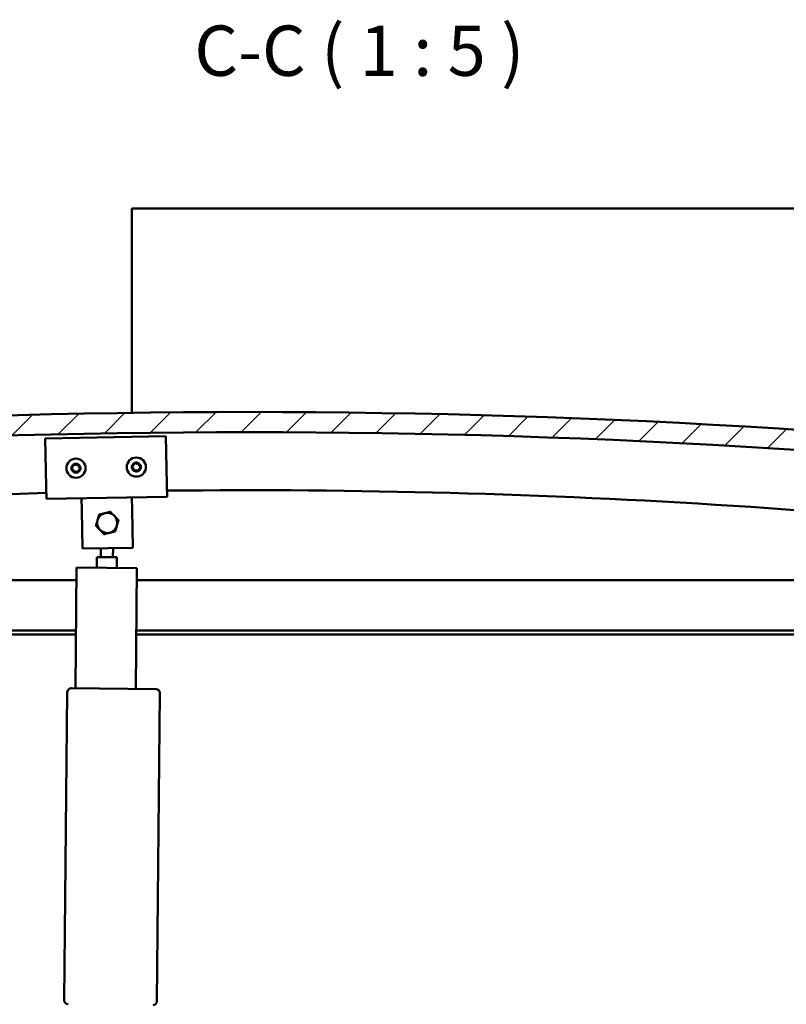
# Model space of a CAD drawing. Units: millimetres. Extents: x 1548 to 23819, y 71621 to 81686.
# Drawn here: x 20723 to 21104, y 75417 to 75907 of the extents above; entities that cross this region are included whole.
import ezdxf

# ---------------------------------------------------------------- set-up
doc = ezdxf.new("R2010")
doc.units = ezdxf.units.MM
for name, color, linetype, lineweight in [('Hatch (ISO)', 7, 'Continuous', 18), ('Symbol (ISO)', 7, 'Continuous', 25), ('Visible (ISO)', 7, 'Continuous', 50)]:
    doc.layers.add(name, color=color, linetype=linetype, lineweight=lineweight)
doc.styles.add('Label Text (ISO)', font='tahoma.ttf')

msp = doc.modelspace()

# ---------------------------------------------------------------- hatches: boundary and pattern name
at = {"layer": 'Hatch (ISO)'}
h = msp.add_hatch(dxfattribs=at)
h.set_pattern_fill('ANSI31', color=256, scale=127, style=0)
h.set_pattern_definition([(45, (2392.898, 73044.204), (-11.22532, 11.22532), [])])
edge = h.paths.add_edge_path()
edge.add_line((21362.38, 75668.72), (21392.38, 75668.72))
edge.add_line((21392.38, 75668.72), (21392.38, 75678.72))
edge.add_line((21392.38, 75678.72), (21362.38, 75678.72))
edge.add_ellipse((20837.38, 71519.08), major_axis=(525, 4159.64), ratio=1, start_angle=0, end_angle=14.38687)
edge.add_line((20312.38, 75678.72), (20282.38, 75678.72))
edge.add_line((20282.38, 75678.72), (20282.38, 75668.72))
edge.add_line((20282.38, 75668.72), (20312.38, 75668.72))
edge.add_ellipse((20837.38, 71509.08), major_axis=(-525, 4159.64), ratio=1, start_angle=345.61313, end_angle=360, ccw=False)
h = msp.add_hatch(dxfattribs=at)
h.set_pattern_fill('ANSI31', color=256, scale=127, angle=75, style=0)
h.set_pattern_definition([(120, (2392.898, 73044.204), (-13.748153, -7.9375), [])])
edge = h.paths.add_edge_path()
edge.add_line((21357.48, 75666.72), (21358.38, 75666.72))
edge.add_line((21358.38, 75666.72), (21372.28, 75666.72))
edge.add_ellipse((21372.28, 75666.82), major_axis=(0, -0.1), ratio=1, start_angle=0, end_angle=90)
edge.add_line((21372.38, 75666.82), (21372.38, 75668.42))
edge.add_ellipse((21372.28, 75668.42), major_axis=(0.1, 0), ratio=1, start_angle=0, end_angle=86.9836)
edge.add_ellipse((21364.88, 75527.99), major_axis=(7.41, 140.53), ratio=1, start_angle=0, end_angle=6.0328)
edge.add_ellipse((21357.48, 75668.42), major_axis=(-0.0053, 0.0999), ratio=1, start_angle=0, end_angle=86.9836)
edge.add_line((21357.38, 75668.42), (21357.38, 75666.82))
edge.add_ellipse((21357.48, 75666.82), major_axis=(-0.1, 0), ratio=1, start_angle=0, end_angle=90)
edge = h.paths.add_edge_path(flags=0)
edge.add_line((21358.38, 75667.4), (21358.38, 75667.5))
edge.add_ellipse((21364.88, 75456.3), major_axis=(-6.5, 211.2), ratio=1, start_angle=356.4744, end_angle=360, ccw=False)
edge.add_line((21371.38, 75667.5), (21371.38, 75667.4))
edge.add_line((21371.38, 75667.4), (21358.38, 75667.4))
edge = h.paths.add_edge_path()
edge.add_ellipse((20309.88, 75527.99), major_axis=(7.41, 140.53), ratio=1, start_angle=0, end_angle=6.0328)
edge.add_ellipse((20302.48, 75668.42), major_axis=(-0.0053, 0.0999), ratio=1, start_angle=0, end_angle=86.9836)
edge.add_line((20302.38, 75668.42), (20302.38, 75666.82))
edge.add_ellipse((20302.48, 75666.82), major_axis=(-0.1, 0), ratio=1, start_angle=0, end_angle=90)
edge.add_line((20302.48, 75666.72), (20316.38, 75666.72))
edge.add_line((20316.38, 75666.72), (20317.28, 75666.72))
edge.add_ellipse((20317.28, 75666.82), major_axis=(0, -0.1), ratio=1, start_angle=0, end_angle=90)
edge.add_line((20317.38, 75666.82), (20317.38, 75668.42))
edge.add_ellipse((20317.28, 75668.42), major_axis=(0.1, 0), ratio=1, start_angle=0, end_angle=86.9836)
edge = h.paths.add_edge_path(flags=0)
edge.add_ellipse((20309.88, 75456.3), major_axis=(-6.5, 211.2), ratio=1, start_angle=356.4744, end_angle=360)
edge.add_line((20303.38, 75667.5), (20303.38, 75667.4))
edge.add_line((20303.38, 75667.4), (20316.38, 75667.4))
edge.add_line((20316.38, 75667.4), (20316.38, 75667.5))

# ---------------------------------------------------------------- linework, layer by layer
at = {"layer": 'Visible (ISO)'}
for p, q in [((20778.88, 75809.72), (20778.88, 75812.72)), ((21475.88, 75812.72), (20778.88, 75812.72)), ((20778.88, 75711.31), (20778.88, 75809.72)), ((20735.83, 75698.5), (20795.82, 75699.63)), ((20795.82, 75699.63), (20796.27, 75675.64)), ((20736.28, 75674.51), (20735.83, 75698.5)), ((20796.27, 75675.64), (20796.39, 75669.64)), ((20736.28, 75674.51), (20736.4, 75668.51)), ((20796.39, 75669.64), (20736.4, 75668.51)), ((20754.01, 75662.84), (20753.89, 75668.84)), ((20779, 75663.31), (20778.89, 75669.31)), ((20754.36, 75643.84), (20754.01, 75662.84)), ((20779, 75663.31), (20779.36, 75644.31)), ((20779.36, 75644.31), (20754.36, 75643.84)), ((20763.46, 75639.61), (20763.5, 75644.01)), ((20769.46, 75639.55), (20769.51, 75644.13)), ((20761.41, 75634.37), (20761.46, 75639.63)), ((20771.46, 75639.53), (20761.46, 75639.63)), ((20771.46, 75639.53), (20771.41, 75634.27)), ((20750.82, 75574.47), (20751.41, 75634.46)), ((20751.41, 75634.46), (20781.41, 75634.17)), ((20781.41, 75634.17), (20780.82, 75574.17)), ((20337.38, 75628.22), (20751.35, 75628.22)), ((20781.35, 75628.22), (21337.38, 75628.22)), ((20751.1, 75603.22), (20335.78, 75603.22)), ((21338.98, 75603.22), (20781.11, 75603.22)), ((20751.09, 75601.22), (20340.88, 75601.22)), ((21333.88, 75601.22), (20781.09, 75601.22)), ((20745.31, 75419.51), (20746.8, 75572.51)), ((20748.82, 75574.49), (20790.82, 75574.08)), ((20792.8, 75572.06), (20791.31, 75419.06))]:
    msp.add_line(p, q, dxfattribs=at)
for centre in [(20751.11, 75683.79), (20781.1, 75684.35)]:
    msp.add_circle(centre, 4.75, dxfattribs=at)
for centre, radius, start, end in [((20837.38, 71519.08), 4192.64, 82.80657, 97.19343), ((20837.38, 71509.08), 4192.64, 82.80657, 97.19343), ((20751.11, 75683.79), 2.21, 120.0729, 168.9241), ((20749.15, 75685.19), 0.787, 277.8403, 11.1567), ((20750.36, 75685.43), 0.45, 142.9372, 191.1567), ((20751.11, 75683.79), 2.21, 60.0729, 108.9241), ((20750.36, 75685.43), 0.45, 37.8403, 86.0598), ((20751.34, 75686.18), 0.787, 217.8403, 311.1567), ((20752.16, 75685.25), 0.45, 82.9372, 131.1567), ((20753.3, 75684.79), 0.787, 157.8403, 251.1567), ((20751.11, 75683.79), 2.21, 0.0729, 48.9241), ((20752.16, 75685.25), 0.45, 337.8403, 26.0598), ((20781.1, 75684.35), 2.21, 120.454, 169.3053), ((20779.31, 75684.51), 0.45, 98.2214, 146.4409), ((20779.14, 75685.74), 0.787, 278.2214, 11.5379), ((20780.35, 75685.99), 0.45, 143.3183, 191.5379), ((20781.1, 75684.35), 2.21, 60.454, 109.3053), ((20780.35, 75685.99), 0.45, 38.2214, 86.4409), ((20781.32, 75686.75), 0.787, 218.2214, 311.5379), ((20782.14, 75685.83), 0.45, 83.3183, 131.5379), ((20783.29, 75685.37), 0.787, 158.2214, 251.5379), ((20781.1, 75684.35), 2.21, 0.454, 49.3053), ((20782.14, 75685.83), 0.45, 338.2214, 26.4409), ((20749.32, 75683.96), 0.45, 202.9372, 251.1567), ((20751.11, 75683.79), 2.21, 180.0729, 228.9241), ((20749.32, 75683.96), 0.45, 97.8403, 146.0598), ((20748.92, 75682.79), 0.787, 337.8403, 71.1567), ((20750.06, 75682.32), 0.45, 157.8403, 206.0598), ((20750.06, 75682.32), 0.45, 262.9372, 311.1567), ((20751.11, 75683.79), 2.21, 240.0729, 288.9241), ((20750.88, 75681.39), 0.787, 37.8403, 131.1567), ((20751.86, 75682.15), 0.45, 217.8403, 266.0598), ((20751.11, 75683.79), 2.21, 300.0729, 348.9241), ((20751.86, 75682.15), 0.45, 322.9372, 11.1567), ((20753.07, 75682.39), 0.787, 97.8403, 191.1567), ((20752.9, 75683.62), 0.45, 277.8403, 326.0598), ((20752.9, 75683.62), 0.45, 22.9372, 71.1567), ((20779.31, 75684.51), 0.45, 203.3183, 251.5379), ((20781.1, 75684.35), 2.21, 180.454, 229.3053), ((20778.92, 75683.34), 0.787, 338.2214, 71.5379), ((20780.07, 75682.88), 0.45, 158.2214, 206.4409), ((20780.07, 75682.88), 0.45, 263.3183, 311.5379), ((20781.1, 75684.35), 2.21, 240.454, 289.3053), ((20780.89, 75681.96), 0.787, 38.2214, 131.5379), ((20781.86, 75682.72), 0.45, 218.2214, 266.4409), ((20781.1, 75684.35), 2.21, 300.454, 349.3053), ((20781.86, 75682.72), 0.45, 323.3183, 11.5379), ((20783.07, 75682.97), 0.787, 98.2214, 191.5379), ((20782.9, 75684.19), 0.45, 278.2214, 326.4409), ((20782.9, 75684.19), 0.45, 23.3183, 71.5379), ((20836.87, 71936.8), 3736.06, 91.54189, 97.9927), ((20836.87, 71936.8), 3736.06, 81.99141, 90.62172), ((20766.63, 75656.58), 5, 104.2337, 164.2308), ((20766.63, 75656.58), 5, 44.2322, 104.2337), ((20766.63, 75656.58), 5, 164.2308, 224.2322), ((20766.63, 75656.58), 5, 344.2308, 44.2322), ((20766.63, 75656.58), 5, 224.2322, 284.2337), ((20766.63, 75656.58), 5, 284.2337, 344.2308), ((20748.8, 75572.49), 2, 176.8616, 179.4405), ((20748.8, 75572.49), 2, 92.0193, 176.8616), ((20748.8, 75572.49), 2, 89.4405, 92.0193), ((20790.8, 75572.08), 2, 86.8616, 89.4405), ((20790.8, 75572.08), 2, 2.0193, 86.8616), ((20790.8, 75572.08), 2, 359.4405, 2.0193), ((20747.31, 75419.49), 2, 179.4405, 182.0193), ((20747.31, 75419.49), 2, 182.0193, 266.8616), ((20747.31, 75419.49), 2, 266.8616, 269.4405), ((20789.31, 75419.08), 2, 272.0193, 356.8616), ((20789.31, 75419.08), 2, 356.8616, 359.4405)]:
    msp.add_arc(centre, radius, start, end, dxfattribs=at)
for points, knots in [([(20750, 75685.7), (20750.03, 75685.74), (20750.07, 75685.77), (20750.16, 75685.83), (20750.22, 75685.86), (20750.31, 75685.87), (20750.35, 75685.88), (20750.39, 75685.87)], [0.17438702, 0.17438702, 0.17438702, 0.17438702, 0.18896797, 0.18896797, 0.20586323, 0.20586323, 0.21737851, 0.21737851, 0.21737851, 0.21737851]), ([(20752.21, 75685.7), (20752.26, 75685.69), (20752.31, 75685.68), (20752.41, 75685.63), (20752.46, 75685.59), (20752.52, 75685.52), (20752.54, 75685.49), (20752.56, 75685.45)], [0.17438702, 0.17438702, 0.17438702, 0.17438702, 0.18896797, 0.18896797, 0.20586323, 0.20586323, 0.21737852, 0.21737852, 0.21737852, 0.21737852]), ([(20778.9, 75684.34), (20778.88, 75684.38), (20778.87, 75684.43), (20778.86, 75684.54), (20778.87, 75684.6), (20778.9, 75684.69), (20778.91, 75684.73), (20778.94, 75684.76)], [0.17438702, 0.17438702, 0.17438702, 0.17438702, 0.18896797, 0.18896797, 0.20586323, 0.20586323, 0.21737851, 0.21737851, 0.21737851, 0.21737851]), ([(20779.99, 75686.26), (20780.02, 75686.3), (20780.05, 75686.33), (20780.15, 75686.39), (20780.2, 75686.42), (20780.3, 75686.44), (20780.34, 75686.44), (20780.38, 75686.44)], [0.17438702, 0.17438702, 0.17438702, 0.17438702, 0.18896797, 0.18896797, 0.20586323, 0.20586323, 0.21737851, 0.21737851, 0.21737851, 0.21737851]), ([(20782.19, 75686.27), (20782.24, 75686.27), (20782.29, 75686.25), (20782.39, 75686.2), (20782.44, 75686.17), (20782.5, 75686.1), (20782.53, 75686.06), (20782.54, 75686.03)], [0.17438702, 0.17438702, 0.17438702, 0.17438702, 0.18896797, 0.18896797, 0.20586323, 0.20586323, 0.21737852, 0.21737852, 0.21737852, 0.21737852]), ([(20748.9, 75683.79), (20748.88, 75683.83), (20748.87, 75683.88), (20748.87, 75683.99), (20748.87, 75684.05), (20748.9, 75684.14), (20748.92, 75684.18), (20748.95, 75684.21)], [0.17438702, 0.17438702, 0.17438702, 0.17438702, 0.18896797, 0.18896797, 0.20586323, 0.20586323, 0.21737851, 0.21737851, 0.21737851, 0.21737851]), ([(20750.01, 75681.88), (20749.96, 75681.88), (20749.91, 75681.9), (20749.81, 75681.95), (20749.76, 75681.98), (20749.7, 75682.06), (20749.68, 75682.09), (20749.66, 75682.12)], [0.17438702, 0.17438702, 0.17438702, 0.17438702, 0.18896797, 0.18896797, 0.20586323, 0.20586323, 0.21737852, 0.21737852, 0.21737852, 0.21737852]), ([(20752.22, 75681.88), (20752.19, 75681.84), (20752.15, 75681.8), (20752.06, 75681.74), (20752, 75681.72), (20751.91, 75681.7), (20751.87, 75681.7), (20751.83, 75681.7)], [0.17438702, 0.17438702, 0.17438702, 0.17438702, 0.18896797, 0.18896797, 0.20586323, 0.20586323, 0.21737852, 0.21737852, 0.21737852, 0.21737852]), ([(20753.32, 75683.79), (20753.34, 75683.75), (20753.35, 75683.69), (20753.35, 75683.58), (20753.35, 75683.52), (20753.32, 75683.43), (20753.3, 75683.4), (20753.28, 75683.36)], [0.17438702, 0.17438702, 0.17438702, 0.17438702, 0.18896797, 0.18896797, 0.20586323, 0.20586323, 0.21737852, 0.21737852, 0.21737852, 0.21737852]), ([(20780.02, 75682.44), (20779.97, 75682.44), (20779.92, 75682.46), (20779.82, 75682.5), (20779.77, 75682.54), (20779.71, 75682.61), (20779.68, 75682.65), (20779.67, 75682.68)], [0.17438702, 0.17438702, 0.17438702, 0.17438702, 0.18896797, 0.18896797, 0.20586323, 0.20586323, 0.21737852, 0.21737852, 0.21737852, 0.21737852]), ([(20782.22, 75682.45), (20782.19, 75682.41), (20782.16, 75682.38), (20782.06, 75682.31), (20782.01, 75682.29), (20781.91, 75682.27), (20781.87, 75682.27), (20781.83, 75682.27)], [0.17438702, 0.17438702, 0.17438702, 0.17438702, 0.18896797, 0.18896797, 0.20586323, 0.20586323, 0.21737852, 0.21737852, 0.21737852, 0.21737852]), ([(20783.31, 75684.37), (20783.33, 75684.33), (20783.34, 75684.28), (20783.35, 75684.16), (20783.34, 75684.1), (20783.31, 75684.01), (20783.29, 75683.98), (20783.27, 75683.94)], [0.17438702, 0.17438702, 0.17438702, 0.17438702, 0.18896797, 0.18896797, 0.20586323, 0.20586323, 0.21737852, 0.21737852, 0.21737852, 0.21737852])]:
    msp.add_open_spline(points, degree=3, knots=knots, dxfattribs=at)
for points, weights in [([(20761.81, 75657.93), (20762.18, 75659.22), (20762.6, 75660.71)], [1, 1.04032687853, 1.0045837011]), ([(20762.6, 75660.71), (20764.1, 75661.09), (20765.4, 75661.42)], [1.0045837011, 1.04032687853, 1]), ([(20765.4, 75661.42), (20766.7, 75661.75), (20768.2, 75662.13)], [1, 1.04033007607, 1.00457803243]), ([(20768.2, 75662.13), (20769.27, 75661.02), (20770.21, 75660.06)], [1.00457803243, 1.04033007607, 1]), ([(20761.03, 75655.16), (20761.45, 75656.65), (20761.81, 75657.93)], [1.00457803243, 1.04033007607, 1]), ([(20770.21, 75660.06), (20771.14, 75659.1), (20772.22, 75658)], [1, 1.04033007607, 1.00457803243]), ([(20772.22, 75658), (20771.8, 75656.51), (20771.44, 75655.22)], [1.00457803243, 1.04033007607, 1]), ([(20763.04, 75653.09), (20762.11, 75654.05), (20761.03, 75655.16)], [1, 1.04033007607, 1.00457803243]), ([(20765.06, 75651.02), (20763.98, 75652.13), (20763.04, 75653.09)], [1.00457803243, 1.04033007607, 1]), ([(20767.86, 75651.73), (20766.56, 75651.4), (20765.06, 75651.02)], [1, 1.04033007607, 1.00457803243]), ([(20770.65, 75652.44), (20769.15, 75652.06), (20767.86, 75651.73)], [1.0045837011, 1.04032687853, 1]), ([(20771.44, 75655.22), (20771.07, 75653.93), (20770.65, 75652.44)], [1, 1.04032687853, 1.0045837011])]:
    msp.add_rational_spline(points, weights, degree=2, dxfattribs=at)

# ---------------------------------------------------------------- texts
at = {"layer": 'Symbol (ISO)', "insert": (20809.92, 75870.86), "char_height": 25, "attachment_point": 7, "line_spacing_factor": 3.151113, "style": 'Label Text (ISO)'}
msp.add_mtext('C-C ( 1 : 5 )', dxfattribs=at)

doc.saveas('drawing.dxf')
